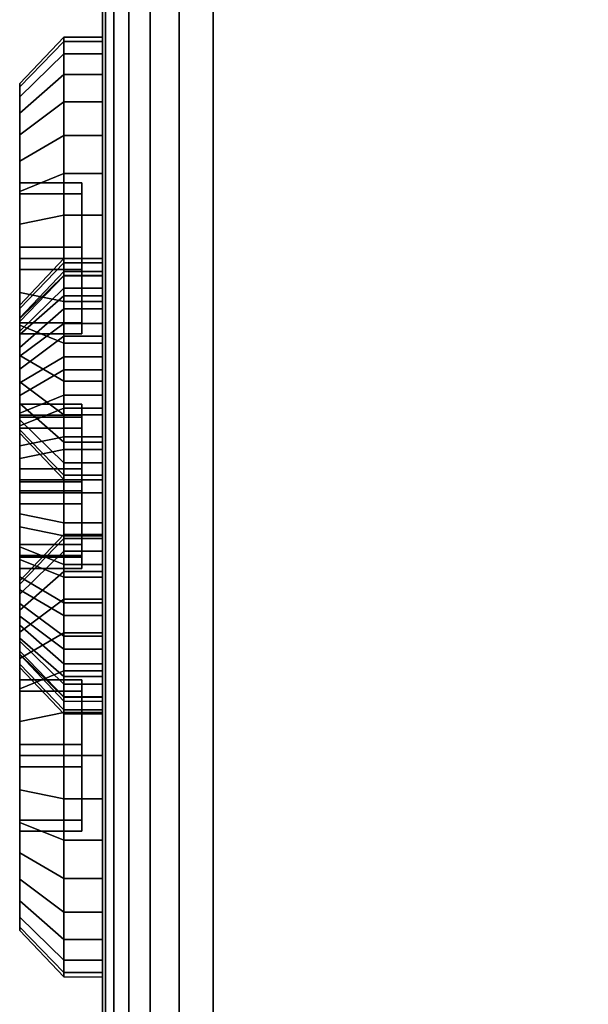
# Model space of a CAD drawing. Units: inches. Extents: x -0.2 to 62.1, y -26 to 0.
# Drawn here: x -0.1 to 0.5, y -5.8 to -4.7 of the extents above; entities that cross this region are included whole.
import ezdxf

# ---------------------------------------------------------------- set-up
doc = ezdxf.new("R2010")
doc.units = ezdxf.units.IN
doc.header["$MEASUREMENT"] = 0
for name, color, linetype in [('A-FURN-3-STORAGE-LOWER-HARDWARE-BOLT', 254, 'Continuous'), ('A-FURN-3-STORAGE-LOWER-WOOD-SIDEPANEL-EDGE-HORIZONTAL', 255, 'Continuous'), ('A-FURN-3-STORAGE-LOWER-WOOD-SIDEPANEL-EDGE-VERTICAL', 255, 'Continuous'), ('A-FURN-3-STORAGE-LOWER-WOOD-SIDEPANEL-SURFACE-VERTICAL', 255, 'Continuous')]:
    doc.layers.add(name, color=color, linetype=linetype)

msp = doc.modelspace()

# ---------------------------------------------------------------- linework, layer by layer
at = {"layer": 'A-FURN-3-STORAGE-LOWER-HARDWARE-BOLT'}
for points, invisible_edges in [([(-0.0937, -4.9116, 54.9198), (-0.0937, -4.8146, 54.9604), (-0.0937, -4.8034, 54.9234), (-0.0937, -4.7996, 54.8848)], 9), ([(-0.0937, -4.9116, 54.9198), (-0.0937, -4.7996, 54.8848), (-0.0937, -4.8034, 54.8463), (-0.0937, -4.9241, 54.8283)], 5), ([(-0.0937, -4.9241, 54.8283), (-0.0937, -4.8034, 54.8463), (-0.0937, -4.8146, 54.8092), (-0.0937, -4.8329, 54.7751)], 9), ([(-0.0937, -4.9116, 54.9198), (-0.0937, -4.8574, 55.0245), (-0.0937, -4.8329, 54.9946), (-0.0937, -4.8146, 54.9604)], 9), ([(-0.0937, -4.9241, 54.8283), (-0.0937, -4.8329, 54.7751), (-0.0937, -4.8574, 54.7452), (-0.0937, -4.8874, 54.7206)], 9), ([(-0.0937, -4.8874, 55.049), (-0.0937, -4.8574, 55.0245), (-0.0937, -4.9116, 54.9198), (-0.0937, -4.9846, 54.9764)], 10), ([(-0.0937, -4.8874, 55.049), (-0.0937, -4.9846, 54.9764), (-0.0937, -4.9586, 55.0785), (-0.0937, -4.9215, 55.0673)], 3), ([(-0.0937, -4.9241, 54.8283), (-0.0937, -4.8874, 54.7206), (-0.0937, -4.9215, 54.7024), (-0.0937, -4.9586, 54.6911)], 9), ([(-0.0237, -4.9846, 54.9764), (-0.0237, -4.9116, 54.9198), (-0.0237, -4.9241, 54.8283), (-0.0237, -5.0096, 54.7933)], 8), ([(-0.0937, -4.9241, 54.8283), (-0.0937, -4.9586, 54.6911), (-0.0937, -4.9971, 54.6873), (-0.0937, -5.0096, 54.7933)], 5), ([(-0.0937, -4.9586, 55.0785), (-0.0937, -4.9846, 54.9764), (-0.0937, -5.0701, 54.9414), (-0.0937, -4.9971, 55.0823)], 5), ([(-0.0237, -5.0096, 54.7933), (-0.0237, -5.0826, 54.8498), (-0.0237, -5.0701, 54.9414), (-0.0237, -4.9846, 54.9764)], 8), ([(-0.0937, -4.9971, 55.0823), (-0.0937, -5.0701, 54.9414), (-0.0937, -5.0727, 55.0673), (-0.0937, -5.0356, 55.0785)], 3), ([(-0.0937, -5.0096, 54.7933), (-0.0937, -4.9971, 54.6873), (-0.0937, -5.0356, 54.6911), (-0.0937, -5.0727, 54.7024)], 9), ([(-0.0937, -5.0096, 54.7933), (-0.0937, -5.0727, 54.7024), (-0.0937, -5.1068, 54.7206), (-0.0937, -5.1368, 54.7452)], 9), ([(-0.0937, -5.0096, 54.7933), (-0.0937, -5.1368, 54.7452), (-0.0937, -5.1613, 54.7751), (-0.0937, -5.0826, 54.8498)], 5), ([(-0.0937, -5.1619, 57.1585), (-0.0937, -5.065, 57.1991), (-0.0937, -5.0537, 57.162), (-0.0937, -5.0499, 57.1235)], 9), ([(-0.0937, -5.1619, 57.1585), (-0.0937, -5.0499, 57.1235), (-0.0937, -5.0537, 57.0849), (-0.0937, -5.1744, 57.0669)], 5), ([(-0.0937, -5.1744, 57.0669), (-0.0937, -5.0537, 57.0849), (-0.0937, -5.065, 57.0479), (-0.0937, -5.0832, 57.0138)], 9), ([(-0.0937, -5.1765, 3.9098), (-0.0937, -5.0795, 3.9504), (-0.0937, -5.0683, 3.9133), (-0.0937, -5.0645, 3.8748)], 9), ([(-0.0937, -5.1765, 3.9098), (-0.0937, -5.0645, 3.8748), (-0.0937, -5.0683, 3.8363), (-0.0937, -5.1889, 3.8182)], 5), ([(-0.0937, -5.1619, 57.1585), (-0.0937, -5.1078, 57.2631), (-0.0937, -5.0832, 57.2332), (-0.0937, -5.065, 57.1991)], 9), ([(-0.0937, -5.1889, 3.8182), (-0.0937, -5.0683, 3.8363), (-0.0937, -5.0795, 3.7992), (-0.0937, -5.0977, 3.7651)], 9), ([(-0.0937, -5.0826, 54.8498), (-0.0937, -5.1908, 54.9234), (-0.0937, -5.1796, 54.9604), (-0.0937, -5.0701, 54.9414)], 5), ([(-0.0937, -5.0701, 54.9414), (-0.0937, -5.1796, 54.9604), (-0.0937, -5.1613, 54.9946), (-0.0937, -5.1368, 55.0245)], 9), ([(-0.0937, -5.0701, 54.9414), (-0.0937, -5.1368, 55.0245), (-0.0937, -5.1068, 55.049), (-0.0937, -5.0727, 55.0673)], 9), ([(-0.0937, -5.1765, 3.9098), (-0.0937, -5.1223, 4.0144), (-0.0937, -5.0977, 3.9845), (-0.0937, -5.0795, 3.9504)], 9), ([(-0.0937, -5.0826, 54.8498), (-0.0937, -5.1613, 54.7751), (-0.0937, -5.1796, 54.8092), (-0.0937, -5.1908, 54.8463)], 9), ([(-0.0937, -5.0826, 54.8498), (-0.0937, -5.1908, 54.8463), (-0.0937, -5.1946, 54.8848), (-0.0937, -5.1908, 54.9234)], 9), ([(-0.0937, -5.1744, 57.0669), (-0.0937, -5.0832, 57.0138), (-0.0937, -5.1078, 56.9838), (-0.0937, -5.1377, 56.9593)], 9), ([(-0.0937, -5.1889, 3.8182), (-0.0937, -5.0977, 3.7651), (-0.0937, -5.1223, 3.7351), (-0.0937, -5.1522, 3.7106)], 9), ([(-0.0937, -5.1377, 57.2877), (-0.0937, -5.1078, 57.2631), (-0.0937, -5.1619, 57.1585), (-0.0937, -5.235, 57.215)], 10), ([(-0.0937, -5.1522, 4.039), (-0.0937, -5.1223, 4.0144), (-0.0937, -5.1765, 3.9098), (-0.0937, -5.2495, 3.9663)], 10), ([(-0.0937, -5.1377, 57.2877), (-0.0937, -5.235, 57.215), (-0.0937, -5.2089, 57.3172), (-0.0937, -5.1719, 57.3059)], 3), ([(-0.0937, -5.1744, 57.0669), (-0.0937, -5.1377, 56.9593), (-0.0937, -5.1719, 56.941), (-0.0937, -5.2089, 56.9298)], 9), ([(-0.0937, -5.1522, 4.039), (-0.0937, -5.2495, 3.9663), (-0.0937, -5.2234, 4.0685), (-0.0937, -5.1864, 4.0573)], 3), ([(-0.0937, -5.1889, 3.8182), (-0.0937, -5.1522, 3.7106), (-0.0937, -5.1864, 3.6923), (-0.0937, -5.2234, 3.6811)], 9), ([(-0.0237, -5.235, 57.215), (-0.0237, -5.1619, 57.1585), (-0.0237, -5.1744, 57.0669), (-0.0237, -5.2599, 57.0319)], 8), ([(-0.0937, -5.1744, 57.0669), (-0.0937, -5.2089, 56.9298), (-0.0937, -5.2474, 56.926), (-0.0937, -5.2599, 57.0319)], 5), ([(-0.0237, -5.2495, 3.9663), (-0.0237, -5.1765, 3.9098), (-0.0237, -5.1889, 3.8182), (-0.0237, -5.2744, 3.7833)], 8), ([(-0.0937, -5.1889, 3.8182), (-0.0937, -5.2234, 3.6811), (-0.0937, -5.262, 3.6773), (-0.0937, -5.2744, 3.7833)], 5), ([(-0.0937, -5.2089, 57.3172), (-0.0937, -5.235, 57.215), (-0.0937, -5.3205, 57.18), (-0.0937, -5.2474, 57.321)], 5), ([(-0.0937, -5.2234, 4.0685), (-0.0937, -5.2495, 3.9663), (-0.0937, -5.335, 3.9313), (-0.0937, -5.262, 4.0723)], 5), ([(-0.0237, -5.2599, 57.0319), (-0.0237, -5.3329, 57.0885), (-0.0237, -5.3205, 57.18), (-0.0237, -5.235, 57.215)], 8), ([(-0.0937, -5.2474, 57.321), (-0.0937, -5.3205, 57.18), (-0.0937, -5.323, 57.3059), (-0.0937, -5.286, 57.3172)], 3), ([(-0.0937, -5.2599, 57.0319), (-0.0937, -5.2474, 56.926), (-0.0937, -5.286, 56.9298), (-0.0937, -5.323, 56.941)], 9), ([(-0.0237, -5.2744, 3.7833), (-0.0237, -5.3475, 3.8398), (-0.0237, -5.335, 3.9313), (-0.0237, -5.2495, 3.9663)], 8), ([(-0.0937, -5.2599, 57.0319), (-0.0937, -5.323, 56.941), (-0.0937, -5.3572, 56.9593), (-0.0937, -5.3871, 56.9838)], 9), ([(-0.0937, -5.2599, 57.0319), (-0.0937, -5.3871, 56.9838), (-0.0937, -5.4117, 57.0138), (-0.0937, -5.3329, 57.0885)], 5), ([(-0.0937, -5.262, 4.0723), (-0.0937, -5.335, 3.9313), (-0.0937, -5.3375, 4.0573), (-0.0937, -5.3005, 4.0685)], 3), ([(-0.0937, -5.2744, 3.7833), (-0.0937, -5.262, 3.6773), (-0.0937, -5.3005, 3.6811), (-0.0937, -5.3375, 3.6923)], 9), ([(-0.0937, -5.2744, 3.7833), (-0.0937, -5.3375, 3.6923), (-0.0937, -5.3717, 3.7106), (-0.0937, -5.4016, 3.7351)], 9), ([(-0.0937, -5.2744, 3.7833), (-0.0937, -5.4016, 3.7351), (-0.0937, -5.4262, 3.7651), (-0.0937, -5.3475, 3.8398)], 5), ([(-0.0937, -5.3329, 57.0885), (-0.0937, -5.4411, 57.162), (-0.0937, -5.4299, 57.1991), (-0.0937, -5.3205, 57.18)], 5), ([(-0.0937, -5.3205, 57.18), (-0.0937, -5.4299, 57.1991), (-0.0937, -5.4117, 57.2332), (-0.0937, -5.3871, 57.2631)], 9), ([(-0.0937, -5.3205, 57.18), (-0.0937, -5.3871, 57.2631), (-0.0937, -5.3572, 57.2877), (-0.0937, -5.323, 57.3059)], 9), ([(-0.0937, -5.3329, 57.0885), (-0.0937, -5.4117, 57.0138), (-0.0937, -5.4299, 57.0479), (-0.0937, -5.4411, 57.0849)], 9), ([(-0.0937, -5.3329, 57.0885), (-0.0937, -5.4411, 57.0849), (-0.0937, -5.4449, 57.1235), (-0.0937, -5.4411, 57.162)], 9), ([(-0.0937, -5.3475, 3.8398), (-0.0937, -5.4557, 3.9133), (-0.0937, -5.4444, 3.9504), (-0.0937, -5.335, 3.9313)], 5), ([(-0.0937, -5.335, 3.9313), (-0.0937, -5.4444, 3.9504), (-0.0937, -5.4262, 3.9845), (-0.0937, -5.4016, 4.0144)], 9), ([(-0.0937, -5.335, 3.9313), (-0.0937, -5.4016, 4.0144), (-0.0937, -5.3717, 4.039), (-0.0937, -5.3375, 4.0573)], 9), ([(-0.0937, -5.3475, 3.8398), (-0.0937, -5.4262, 3.7651), (-0.0937, -5.4444, 3.7992), (-0.0937, -5.4557, 3.8363)], 9), ([(-0.0937, -5.3475, 3.8398), (-0.0937, -5.4557, 3.8363), (-0.0937, -5.4595, 3.8748), (-0.0937, -5.4557, 3.9133)], 9), ([(-0.0937, -5.4736, 52.4839), (-0.0937, -5.3766, 52.5245), (-0.0937, -5.3654, 52.4874), (-0.0937, -5.3616, 52.4489)], 9), ([(-0.0937, -5.4736, 52.4839), (-0.0937, -5.3616, 52.4489), (-0.0937, -5.3654, 52.4104), (-0.0937, -5.4861, 52.3923)], 5), ([(-0.0937, -5.4861, 52.3923), (-0.0937, -5.3654, 52.4104), (-0.0937, -5.3766, 52.3733), (-0.0937, -5.3949, 52.3392)], 9), ([(-0.0937, -5.4736, 52.4839), (-0.0937, -5.4195, 52.5885), (-0.0937, -5.3949, 52.5586), (-0.0937, -5.3766, 52.5245)], 9), ([(-0.0937, -5.4861, 52.3923), (-0.0937, -5.3949, 52.3392), (-0.0937, -5.4195, 52.3092), (-0.0937, -5.4494, 52.2847)], 9), ([(-0.0937, -5.4494, 52.6131), (-0.0937, -5.4195, 52.5885), (-0.0937, -5.4736, 52.4839), (-0.0937, -5.5467, 52.5404)], 10), ([(-0.0937, -5.4494, 52.6131), (-0.0937, -5.5467, 52.5404), (-0.0937, -5.5206, 52.6426), (-0.0937, -5.4835, 52.6314)], 3), ([(-0.0937, -5.4861, 52.3923), (-0.0937, -5.4494, 52.2847), (-0.0937, -5.4835, 52.2664), (-0.0937, -5.5206, 52.2552)], 9), ([(-0.0237, -5.5467, 52.5404), (-0.0237, -5.4736, 52.4839), (-0.0237, -5.4861, 52.3923), (-0.0237, -5.5716, 52.3574)], 8), ([(-0.0937, -5.4861, 52.3923), (-0.0937, -5.5206, 52.2552), (-0.0937, -5.5591, 52.2514), (-0.0937, -5.5716, 52.3574)], 5), ([(-0.0937, -5.5206, 52.6426), (-0.0937, -5.5467, 52.5404), (-0.0937, -5.6322, 52.5054), (-0.0937, -5.5591, 52.6464)], 5), ([(-0.0237, -5.5716, 52.3574), (-0.0237, -5.6446, 52.4139), (-0.0237, -5.6322, 52.5054), (-0.0237, -5.5467, 52.5404)], 8), ([(-0.0937, -5.5591, 52.6464), (-0.0937, -5.6322, 52.5054), (-0.0937, -5.6347, 52.6314), (-0.0937, -5.5976, 52.6426)], 3), ([(-0.0937, -5.5716, 52.3574), (-0.0937, -5.5591, 52.2514), (-0.0937, -5.5976, 52.2552), (-0.0937, -5.6347, 52.2664)], 9), ([(-0.0937, -5.5716, 52.3574), (-0.0937, -5.6347, 52.2664), (-0.0937, -5.6688, 52.2847), (-0.0937, -5.6988, 52.3092)], 9), ([(-0.0937, -5.5716, 52.3574), (-0.0937, -5.6988, 52.3092), (-0.0937, -5.7233, 52.3392), (-0.0937, -5.6446, 52.4139)], 5), ([(-0.0937, -5.6446, 52.4139), (-0.0937, -5.7528, 52.4874), (-0.0937, -5.7416, 52.5245), (-0.0937, -5.6322, 52.5054)], 5), ([(-0.0937, -5.6322, 52.5054), (-0.0937, -5.7416, 52.5245), (-0.0937, -5.7233, 52.5586), (-0.0937, -5.6988, 52.5885)], 9), ([(-0.0937, -5.6322, 52.5054), (-0.0937, -5.6988, 52.5885), (-0.0937, -5.6688, 52.6131), (-0.0937, -5.6347, 52.6314)], 9), ([(-0.0937, -5.6446, 52.4139), (-0.0937, -5.7233, 52.3392), (-0.0937, -5.7416, 52.3733), (-0.0937, -5.7528, 52.4104)], 9), ([(-0.0937, -5.6446, 52.4139), (-0.0937, -5.7528, 52.4104), (-0.0937, -5.7566, 52.4489), (-0.0937, -5.7528, 52.4874)], 9)]:
    msp.add_3dface(points, dxfattribs=dict(at, invisible_edges=invisible_edges))
for points in [[(-0.0937, -4.9846, 54.9764), (-0.0937, -4.9116, 54.9198), (-0.0237, -4.9116, 54.9198), (-0.0237, -4.9846, 54.9764)], [(-0.0937, -4.9116, 54.9198), (-0.0937, -4.9241, 54.8283), (-0.0237, -4.9241, 54.8283), (-0.0237, -4.9116, 54.9198)], [(-0.0237, -4.9241, 54.8283), (-0.0937, -4.9241, 54.8283), (-0.0937, -5.0096, 54.7933), (-0.0237, -5.0096, 54.7933)], [(-0.0237, -5.0701, 54.9414), (-0.0937, -5.0701, 54.9414), (-0.0937, -4.9846, 54.9764), (-0.0237, -4.9846, 54.9764)], [(-0.0237, -5.0096, 54.7933), (-0.0937, -5.0096, 54.7933), (-0.0937, -5.0826, 54.8498), (-0.0237, -5.0826, 54.8498)], [(-0.0237, -5.0826, 54.8498), (-0.0937, -5.0826, 54.8498), (-0.0937, -5.0701, 54.9414), (-0.0237, -5.0701, 54.9414)], [(-0.0937, -5.235, 57.215), (-0.0937, -5.1619, 57.1585), (-0.0237, -5.1619, 57.1585), (-0.0237, -5.235, 57.215)], [(-0.0937, -5.1619, 57.1585), (-0.0937, -5.1744, 57.0669), (-0.0237, -5.1744, 57.0669), (-0.0237, -5.1619, 57.1585)], [(-0.0237, -5.1744, 57.0669), (-0.0937, -5.1744, 57.0669), (-0.0937, -5.2599, 57.0319), (-0.0237, -5.2599, 57.0319)], [(-0.0937, -5.2495, 3.9663), (-0.0937, -5.1765, 3.9098), (-0.0237, -5.1765, 3.9098), (-0.0237, -5.2495, 3.9663)], [(-0.0937, -5.1765, 3.9098), (-0.0937, -5.1889, 3.8182), (-0.0237, -5.1889, 3.8182), (-0.0237, -5.1765, 3.9098)], [(-0.0237, -5.1889, 3.8182), (-0.0937, -5.1889, 3.8182), (-0.0937, -5.2744, 3.7833), (-0.0237, -5.2744, 3.7833)], [(-0.0237, -5.3205, 57.18), (-0.0937, -5.3205, 57.18), (-0.0937, -5.235, 57.215), (-0.0237, -5.235, 57.215)], [(-0.0237, -5.335, 3.9313), (-0.0937, -5.335, 3.9313), (-0.0937, -5.2495, 3.9663), (-0.0237, -5.2495, 3.9663)], [(-0.0237, -5.2599, 57.0319), (-0.0937, -5.2599, 57.0319), (-0.0937, -5.3329, 57.0885), (-0.0237, -5.3329, 57.0885)], [(-0.0237, -5.2744, 3.7833), (-0.0937, -5.2744, 3.7833), (-0.0937, -5.3475, 3.8398), (-0.0237, -5.3475, 3.8398)], [(-0.0237, -5.3329, 57.0885), (-0.0937, -5.3329, 57.0885), (-0.0937, -5.3205, 57.18), (-0.0237, -5.3205, 57.18)], [(-0.0237, -5.3475, 3.8398), (-0.0937, -5.3475, 3.8398), (-0.0937, -5.335, 3.9313), (-0.0237, -5.335, 3.9313)], [(-0.0937, -5.5467, 52.5404), (-0.0937, -5.4736, 52.4839), (-0.0237, -5.4736, 52.4839), (-0.0237, -5.5467, 52.5404)], [(-0.0937, -5.4736, 52.4839), (-0.0937, -5.4861, 52.3923), (-0.0237, -5.4861, 52.3923), (-0.0237, -5.4736, 52.4839)], [(-0.0237, -5.4861, 52.3923), (-0.0937, -5.4861, 52.3923), (-0.0937, -5.5716, 52.3574), (-0.0237, -5.5716, 52.3574)], [(-0.0237, -5.6322, 52.5054), (-0.0937, -5.6322, 52.5054), (-0.0937, -5.5467, 52.5404), (-0.0237, -5.5467, 52.5404)], [(-0.0237, -5.5716, 52.3574), (-0.0937, -5.5716, 52.3574), (-0.0937, -5.6446, 52.4139), (-0.0237, -5.6446, 52.4139)], [(-0.0237, -5.6446, 52.4139), (-0.0937, -5.6446, 52.4139), (-0.0937, -5.6322, 52.5054), (-0.0237, -5.6322, 52.5054)]]:
    msp.add_3dface(points, dxfattribs=at)
at = {"layer": 'A-FURN-3-STORAGE-LOWER-WOOD-SIDEPANEL-EDGE-HORIZONTAL'}
msp.add_3dface([(0.625, -26, 3.125), (0.125, -26, 3.125), (0.125, 0, 3.125), (0.625, 0, 3.125)], dxfattribs=at)
msp.add_3dface([(0.625, -26, 3.125), (0.125, -26, 3.125), (0.125, 0, 3.125), (0.625, 0, 3.125)], dxfattribs=at)
at = {"layer": 'A-FURN-3-STORAGE-LOWER-WOOD-SIDEPANEL-EDGE-VERTICAL'}
msp.add_3dface([(0.125, -6.625, 60), (0.625, -6.625, 60), (0.625, 0, 60), (0.125, 0, 60)], dxfattribs=at)
at = {"layer": 'A-FURN-3-STORAGE-LOWER-WOOD-SIDEPANEL-SURFACE-VERTICAL'}
for points, invisible_edges in [([(0, -0.125, 3.25), (0, -25.875, 3.25), (0, -25.875, 10.7612), (0, -25.8637, 11.2126)], 8), ([(0, -25.8637, 11.2126), (0, -25.8297, 11.6629), (0, -25.7732, 12.1109), (0, -0.125, 3.25)], 12), ([(0, -25.7732, 12.1109), (0, -25.6943, 12.5555), (0, -25.5932, 12.9956), (0, -0.125, 3.25)], 12), ([(0, -25.5932, 12.9956), (0, -25.4702, 13.4301), (0, -25.3255, 13.8578), (0, -0.125, 3.25)], 12), ([(0, -25.3255, 13.8578), (0, -25.1596, 14.2778), (0, -10.3404, 49.1896), (0, -0.125, 3.25)], 12), ([(0, -0.125, 59.875), (0, -0.125, 3.25), (0, -9.6136, 57.1365), (0, -9.5794, 57.3959)], 10), ([(0, -9.5794, 57.3959), (0, -9.5228, 57.6515), (0, -9.4441, 57.9011), (0, -0.125, 59.875)], 12), ([(0, -9.4441, 57.9011), (0, -9.3439, 58.1429), (0, -9.2231, 58.375), (0, -0.125, 59.875)], 12), ([(0, -9.2231, 58.375), (0, -9.0825, 58.5957), (0, -8.9231, 58.8034), (0, -0.125, 59.875)], 12), ([(0, -8.9231, 58.8034), (0, -8.7463, 58.9963), (0, -8.5534, 59.1731), (0, -0.125, 59.875)], 12), ([(0, -8.5534, 59.1731), (0, -8.3457, 59.3325), (0, -8.125, 59.4731), (0, -0.125, 59.875)], 12), ([(0, -8.125, 59.4731), (0, -7.8929, 59.5939), (0, -7.6511, 59.6941), (0, -0.125, 59.875)], 12), ([(0, -7.6511, 59.6941), (0, -7.4015, 59.7728), (0, -7.1459, 59.8294), (0, -0.125, 59.875)], 12), ([(0, -7.1459, 59.8294), (0, -6.8865, 59.8636), (0, -6.625, 59.875), (0, -0.125, 59.875)], 8), ([(0, -0.125, 3.25), (0, -10.3404, 49.1896), (0, -10.1745, 49.6096), (0, -10.0298, 50.0373)], 9), ([(0, -0.125, 3.25), (0, -10.0298, 50.0373), (0, -9.9068, 50.4718), (0, -9.8057, 50.9119)], 9), ([(0, -0.125, 3.25), (0, -9.8057, 50.9119), (0, -9.7268, 51.3565), (0, -9.6703, 51.8045)], 9), ([(0, -0.125, 3.25), (0, -9.6703, 51.8045), (0, -9.6363, 52.2548), (0, -9.625, 52.7062)], 9), ([(0, -9.625, 52.7062), (0, -9.625, 56.875), (0, -9.6136, 57.1365), (0, -0.125, 3.25)], 12)]:
    msp.add_3dface(points, dxfattribs=dict(at, invisible_edges=invisible_edges))

# ---------------------------------------------------------------- meshes
at = {"layer": 'A-FURN-3-STORAGE-LOWER-HARDWARE-BOLT'}
mesh = msp.add_polymesh((2, 32), dxfattribs=dict(at, n_close=True))
for k, corner in enumerate([(-0.0437, -5.2471, 54.8848), (-0.0437, -5.2423, 54.9336), (-0.0437, -5.2281, 54.9805), (-0.0437, -5.205, 55.0237), (-0.0437, -5.1739, 55.0616), (-0.0437, -5.136, 55.0927), (-0.0437, -5.0928, 55.1158), (-0.0437, -5.0459, 55.13), (-0.0437, -4.9971, 55.1348), (-0.0437, -4.9483, 55.13), (-0.0437, -4.9014, 55.1158), (-0.0437, -4.8582, 55.0927), (-0.0437, -4.8203, 55.0616), (-0.0437, -4.7892, 55.0237), (-0.0437, -4.7661, 54.9805), (-0.0437, -4.7519, 54.9336), (-0.0437, -4.7471, 54.8848), (-0.0437, -4.7519, 54.8361), (-0.0437, -4.7661, 54.7892), (-0.0437, -4.7892, 54.7459), (-0.0437, -4.8203, 54.708), (-0.0437, -4.8582, 54.677), (-0.0437, -4.9014, 54.6539), (-0.0437, -4.9483, 54.6396), (-0.0437, -4.9971, 54.6348), (-0.0437, -5.0459, 54.6396), (-0.0437, -5.0928, 54.6539), (-0.0437, -5.136, 54.677), (-0.0437, -5.1739, 54.708), (-0.0437, -5.205, 54.7459), (-0.0437, -5.2281, 54.7892), (-0.0437, -5.2423, 54.8361), (-0.0937, -5.1946, 54.8848), (-0.0937, -5.1908, 54.9234), (-0.0937, -5.1796, 54.9604), (-0.0937, -5.1613, 54.9946), (-0.0937, -5.1368, 55.0245), (-0.0937, -5.1068, 55.049), (-0.0937, -5.0727, 55.0673), (-0.0937, -5.0356, 55.0785), (-0.0937, -4.9971, 55.0823), (-0.0937, -4.9586, 55.0785), (-0.0937, -4.9215, 55.0673), (-0.0937, -4.8874, 55.049), (-0.0937, -4.8574, 55.0245), (-0.0937, -4.8329, 54.9946), (-0.0937, -4.8146, 54.9604), (-0.0937, -4.8034, 54.9234), (-0.0937, -4.7996, 54.8848), (-0.0937, -4.8034, 54.8463), (-0.0937, -4.8146, 54.8092), (-0.0937, -4.8329, 54.7751), (-0.0937, -4.8574, 54.7452), (-0.0937, -4.8874, 54.7206), (-0.0937, -4.9215, 54.7024), (-0.0937, -4.9586, 54.6911), (-0.0937, -4.9971, 54.6873), (-0.0937, -5.0356, 54.6911), (-0.0937, -5.0727, 54.7024), (-0.0937, -5.1068, 54.7206), (-0.0937, -5.1368, 54.7452), (-0.0937, -5.1613, 54.7751), (-0.0937, -5.1796, 54.8092), (-0.0937, -5.1908, 54.8463)]):
    mesh.set_mesh_vertex(divmod(k, 32), corner)
mesh = msp.add_polymesh((2, 32), dxfattribs=dict(at, n_close=True))
for k, corner in enumerate([(0, -5.2471, 54.8848), (0, -5.2423, 54.9336), (0, -5.2281, 54.9805), (0, -5.205, 55.0237), (0, -5.1739, 55.0616), (0, -5.136, 55.0927), (0, -5.0928, 55.1158), (0, -5.0459, 55.13), (0, -4.9971, 55.1348), (0, -4.9483, 55.13), (0, -4.9014, 55.1158), (0, -4.8582, 55.0927), (0, -4.8203, 55.0616), (0, -4.7892, 55.0237), (0, -4.7661, 54.9805), (0, -4.7519, 54.9336), (0, -4.7471, 54.8848), (0, -4.7519, 54.8361), (0, -4.7661, 54.7892), (0, -4.7892, 54.7459), (0, -4.8203, 54.708), (0, -4.8582, 54.677), (0, -4.9014, 54.6539), (0, -4.9483, 54.6396), (0, -4.9971, 54.6348), (0, -5.0459, 54.6396), (0, -5.0928, 54.6539), (0, -5.136, 54.677), (0, -5.1739, 54.708), (0, -5.205, 54.7459), (0, -5.2281, 54.7892), (0, -5.2423, 54.8361), (-0.0437, -5.2471, 54.8848), (-0.0437, -5.2423, 54.9336), (-0.0437, -5.2281, 54.9805), (-0.0437, -5.205, 55.0237), (-0.0437, -5.1739, 55.0616), (-0.0437, -5.136, 55.0927), (-0.0437, -5.0928, 55.1158), (-0.0437, -5.0459, 55.13), (-0.0437, -4.9971, 55.1348), (-0.0437, -4.9483, 55.13), (-0.0437, -4.9014, 55.1158), (-0.0437, -4.8582, 55.0927), (-0.0437, -4.8203, 55.0616), (-0.0437, -4.7892, 55.0237), (-0.0437, -4.7661, 54.9805), (-0.0437, -4.7519, 54.9336), (-0.0437, -4.7471, 54.8848), (-0.0437, -4.7519, 54.8361), (-0.0437, -4.7661, 54.7892), (-0.0437, -4.7892, 54.7459), (-0.0437, -4.8203, 54.708), (-0.0437, -4.8582, 54.677), (-0.0437, -4.9014, 54.6539), (-0.0437, -4.9483, 54.6396), (-0.0437, -4.9971, 54.6348), (-0.0437, -5.0459, 54.6396), (-0.0437, -5.0928, 54.6539), (-0.0437, -5.136, 54.677), (-0.0437, -5.1739, 54.708), (-0.0437, -5.205, 54.7459), (-0.0437, -5.2281, 54.7892), (-0.0437, -5.2423, 54.8361)]):
    mesh.set_mesh_vertex(divmod(k, 32), corner)
mesh = msp.add_polymesh((2, 32), dxfattribs=dict(at, n_close=True))
for k, corner in enumerate([(-0.0437, -5.4974, 57.1235), (-0.0437, -5.4926, 57.1722), (-0.0437, -5.4784, 57.2191), (-0.0437, -5.4553, 57.2624), (-0.0437, -5.4242, 57.3003), (-0.0437, -5.3863, 57.3313), (-0.0437, -5.3431, 57.3544), (-0.0437, -5.2962, 57.3687), (-0.0437, -5.2474, 57.3735), (-0.0437, -5.1987, 57.3687), (-0.0437, -5.1518, 57.3544), (-0.0437, -5.1085, 57.3313), (-0.0437, -5.0707, 57.3003), (-0.0437, -5.0396, 57.2624), (-0.0437, -5.0165, 57.2191), (-0.0437, -5.0022, 57.1722), (-0.0437, -4.9974, 57.1235), (-0.0437, -5.0022, 57.0747), (-0.0437, -5.0165, 57.0278), (-0.0437, -5.0396, 56.9846), (-0.0437, -5.0707, 56.9467), (-0.0437, -5.1085, 56.9156), (-0.0437, -5.1518, 56.8925), (-0.0437, -5.1987, 56.8783), (-0.0437, -5.2474, 56.8735), (-0.0437, -5.2962, 56.8783), (-0.0437, -5.3431, 56.8925), (-0.0437, -5.3863, 56.9156), (-0.0437, -5.4242, 56.9467), (-0.0437, -5.4553, 56.9846), (-0.0437, -5.4784, 57.0278), (-0.0437, -5.4926, 57.0747), (-0.0937, -5.4449, 57.1235), (-0.0937, -5.4411, 57.162), (-0.0937, -5.4299, 57.1991), (-0.0937, -5.4117, 57.2332), (-0.0937, -5.3871, 57.2631), (-0.0937, -5.3572, 57.2877), (-0.0937, -5.323, 57.3059), (-0.0937, -5.286, 57.3172), (-0.0937, -5.2474, 57.321), (-0.0937, -5.2089, 57.3172), (-0.0937, -5.1719, 57.3059), (-0.0937, -5.1377, 57.2877), (-0.0937, -5.1078, 57.2631), (-0.0937, -5.0832, 57.2332), (-0.0937, -5.065, 57.1991), (-0.0937, -5.0537, 57.162), (-0.0937, -5.0499, 57.1235), (-0.0937, -5.0537, 57.0849), (-0.0937, -5.065, 57.0479), (-0.0937, -5.0832, 57.0138), (-0.0937, -5.1078, 56.9838), (-0.0937, -5.1377, 56.9593), (-0.0937, -5.1719, 56.941), (-0.0937, -5.2089, 56.9298), (-0.0937, -5.2474, 56.926), (-0.0937, -5.286, 56.9298), (-0.0937, -5.323, 56.941), (-0.0937, -5.3572, 56.9593), (-0.0937, -5.3871, 56.9838), (-0.0937, -5.4117, 57.0138), (-0.0937, -5.4299, 57.0479), (-0.0937, -5.4411, 57.0849)]):
    mesh.set_mesh_vertex(divmod(k, 32), corner)
mesh = msp.add_polymesh((2, 32), dxfattribs=dict(at, n_close=True))
for k, corner in enumerate([(0, -5.4974, 57.1235), (0, -5.4926, 57.1722), (0, -5.4784, 57.2191), (0, -5.4553, 57.2624), (0, -5.4242, 57.3003), (0, -5.3863, 57.3313), (0, -5.3431, 57.3544), (0, -5.2962, 57.3687), (0, -5.2474, 57.3735), (0, -5.1987, 57.3687), (0, -5.1518, 57.3544), (0, -5.1085, 57.3313), (0, -5.0707, 57.3003), (0, -5.0396, 57.2624), (0, -5.0165, 57.2191), (0, -5.0022, 57.1722), (0, -4.9974, 57.1235), (0, -5.0022, 57.0747), (0, -5.0165, 57.0278), (0, -5.0396, 56.9846), (0, -5.0707, 56.9467), (0, -5.1085, 56.9156), (0, -5.1518, 56.8925), (0, -5.1987, 56.8783), (0, -5.2474, 56.8735), (0, -5.2962, 56.8783), (0, -5.3431, 56.8925), (0, -5.3863, 56.9156), (0, -5.4242, 56.9467), (0, -5.4553, 56.9846), (0, -5.4784, 57.0278), (0, -5.4926, 57.0747), (-0.0437, -5.4974, 57.1235), (-0.0437, -5.4926, 57.1722), (-0.0437, -5.4784, 57.2191), (-0.0437, -5.4553, 57.2624), (-0.0437, -5.4242, 57.3003), (-0.0437, -5.3863, 57.3313), (-0.0437, -5.3431, 57.3544), (-0.0437, -5.2962, 57.3687), (-0.0437, -5.2474, 57.3735), (-0.0437, -5.1987, 57.3687), (-0.0437, -5.1518, 57.3544), (-0.0437, -5.1085, 57.3313), (-0.0437, -5.0707, 57.3003), (-0.0437, -5.0396, 57.2624), (-0.0437, -5.0165, 57.2191), (-0.0437, -5.0022, 57.1722), (-0.0437, -4.9974, 57.1235), (-0.0437, -5.0022, 57.0747), (-0.0437, -5.0165, 57.0278), (-0.0437, -5.0396, 56.9846), (-0.0437, -5.0707, 56.9467), (-0.0437, -5.1085, 56.9156), (-0.0437, -5.1518, 56.8925), (-0.0437, -5.1987, 56.8783), (-0.0437, -5.2474, 56.8735), (-0.0437, -5.2962, 56.8783), (-0.0437, -5.3431, 56.8925), (-0.0437, -5.3863, 56.9156), (-0.0437, -5.4242, 56.9467), (-0.0437, -5.4553, 56.9846), (-0.0437, -5.4784, 57.0278), (-0.0437, -5.4926, 57.0747)]):
    mesh.set_mesh_vertex(divmod(k, 32), corner)
mesh = msp.add_polymesh((2, 32), dxfattribs=dict(at, n_close=True))
for k, corner in enumerate([(-0.0437, -5.512, 3.8748), (-0.0437, -5.5072, 3.9236), (-0.0437, -5.4929, 3.9705), (-0.0437, -5.4698, 4.0137), (-0.0437, -5.4387, 4.0516), (-0.0437, -5.4009, 4.0827), (-0.0437, -5.3576, 4.1058), (-0.0437, -5.3107, 4.12), (-0.0437, -5.262, 4.1248), (-0.0437, -5.2132, 4.12), (-0.0437, -5.1663, 4.1058), (-0.0437, -5.1231, 4.0827), (-0.0437, -5.0852, 4.0516), (-0.0437, -5.0541, 4.0137), (-0.0437, -5.031, 3.9705), (-0.0437, -5.0168, 3.9236), (-0.0437, -5.012, 3.8748), (-0.0437, -5.0168, 3.826), (-0.0437, -5.031, 3.7791), (-0.0437, -5.0541, 3.7359), (-0.0437, -5.0852, 3.698), (-0.0437, -5.1231, 3.6669), (-0.0437, -5.1663, 3.6438), (-0.0437, -5.2132, 3.6296), (-0.0437, -5.262, 3.6248), (-0.0437, -5.3107, 3.6296), (-0.0437, -5.3576, 3.6438), (-0.0437, -5.4009, 3.6669), (-0.0437, -5.4387, 3.698), (-0.0437, -5.4698, 3.7359), (-0.0437, -5.4929, 3.7791), (-0.0437, -5.5072, 3.826), (-0.0937, -5.4595, 3.8748), (-0.0937, -5.4557, 3.9133), (-0.0937, -5.4444, 3.9504), (-0.0937, -5.4262, 3.9845), (-0.0937, -5.4016, 4.0144), (-0.0937, -5.3717, 4.039), (-0.0937, -5.3375, 4.0573), (-0.0937, -5.3005, 4.0685), (-0.0937, -5.262, 4.0723), (-0.0937, -5.2234, 4.0685), (-0.0937, -5.1864, 4.0573), (-0.0937, -5.1522, 4.039), (-0.0937, -5.1223, 4.0144), (-0.0937, -5.0977, 3.9845), (-0.0937, -5.0795, 3.9504), (-0.0937, -5.0683, 3.9133), (-0.0937, -5.0645, 3.8748), (-0.0937, -5.0683, 3.8363), (-0.0937, -5.0795, 3.7992), (-0.0937, -5.0977, 3.7651), (-0.0937, -5.1223, 3.7351), (-0.0937, -5.1522, 3.7106), (-0.0937, -5.1864, 3.6923), (-0.0937, -5.2234, 3.6811), (-0.0937, -5.262, 3.6773), (-0.0937, -5.3005, 3.6811), (-0.0937, -5.3375, 3.6923), (-0.0937, -5.3717, 3.7106), (-0.0937, -5.4016, 3.7351), (-0.0937, -5.4262, 3.7651), (-0.0937, -5.4444, 3.7992), (-0.0937, -5.4557, 3.8363)]):
    mesh.set_mesh_vertex(divmod(k, 32), corner)
mesh = msp.add_polymesh((2, 32), dxfattribs=dict(at, n_close=True))
for k, corner in enumerate([(0, -5.512, 3.8748), (0, -5.5072, 3.9236), (0, -5.4929, 3.9705), (0, -5.4698, 4.0137), (0, -5.4387, 4.0516), (0, -5.4009, 4.0827), (0, -5.3576, 4.1058), (0, -5.3107, 4.12), (0, -5.262, 4.1248), (0, -5.2132, 4.12), (0, -5.1663, 4.1058), (0, -5.1231, 4.0827), (0, -5.0852, 4.0516), (0, -5.0541, 4.0137), (0, -5.031, 3.9705), (0, -5.0168, 3.9236), (0, -5.012, 3.8748), (0, -5.0168, 3.826), (0, -5.031, 3.7791), (0, -5.0541, 3.7359), (0, -5.0852, 3.698), (0, -5.1231, 3.6669), (0, -5.1663, 3.6438), (0, -5.2132, 3.6296), (0, -5.262, 3.6248), (0, -5.3107, 3.6296), (0, -5.3576, 3.6438), (0, -5.4009, 3.6669), (0, -5.4387, 3.698), (0, -5.4698, 3.7359), (0, -5.4929, 3.7791), (0, -5.5072, 3.826), (-0.0437, -5.512, 3.8748), (-0.0437, -5.5072, 3.9236), (-0.0437, -5.4929, 3.9705), (-0.0437, -5.4698, 4.0137), (-0.0437, -5.4387, 4.0516), (-0.0437, -5.4009, 4.0827), (-0.0437, -5.3576, 4.1058), (-0.0437, -5.3107, 4.12), (-0.0437, -5.262, 4.1248), (-0.0437, -5.2132, 4.12), (-0.0437, -5.1663, 4.1058), (-0.0437, -5.1231, 4.0827), (-0.0437, -5.0852, 4.0516), (-0.0437, -5.0541, 4.0137), (-0.0437, -5.031, 3.9705), (-0.0437, -5.0168, 3.9236), (-0.0437, -5.012, 3.8748), (-0.0437, -5.0168, 3.826), (-0.0437, -5.031, 3.7791), (-0.0437, -5.0541, 3.7359), (-0.0437, -5.0852, 3.698), (-0.0437, -5.1231, 3.6669), (-0.0437, -5.1663, 3.6438), (-0.0437, -5.2132, 3.6296), (-0.0437, -5.262, 3.6248), (-0.0437, -5.3107, 3.6296), (-0.0437, -5.3576, 3.6438), (-0.0437, -5.4009, 3.6669), (-0.0437, -5.4387, 3.698), (-0.0437, -5.4698, 3.7359), (-0.0437, -5.4929, 3.7791), (-0.0437, -5.5072, 3.826)]):
    mesh.set_mesh_vertex(divmod(k, 32), corner)
mesh = msp.add_polymesh((2, 32), dxfattribs=dict(at, n_close=True))
for k, corner in enumerate([(-0.0437, -5.8091, 52.4489), (-0.0437, -5.8043, 52.4977), (-0.0437, -5.7901, 52.5446), (-0.0437, -5.767, 52.5878), (-0.0437, -5.7359, 52.6257), (-0.0437, -5.698, 52.6568), (-0.0437, -5.6548, 52.6799), (-0.0437, -5.6079, 52.6941), (-0.0437, -5.5591, 52.6989), (-0.0437, -5.5103, 52.6941), (-0.0437, -5.4634, 52.6799), (-0.0437, -5.4202, 52.6568), (-0.0437, -5.3823, 52.6257), (-0.0437, -5.3512, 52.5878), (-0.0437, -5.3281, 52.5446), (-0.0437, -5.3139, 52.4977), (-0.0437, -5.3091, 52.4489), (-0.0437, -5.3139, 52.4001), (-0.0437, -5.3281, 52.3532), (-0.0437, -5.3512, 52.31), (-0.0437, -5.3823, 52.2721), (-0.0437, -5.4202, 52.241), (-0.0437, -5.4634, 52.2179), (-0.0437, -5.5103, 52.2037), (-0.0437, -5.5591, 52.1989), (-0.0437, -5.6079, 52.2037), (-0.0437, -5.6548, 52.2179), (-0.0437, -5.698, 52.241), (-0.0437, -5.7359, 52.2721), (-0.0437, -5.767, 52.31), (-0.0437, -5.7901, 52.3532), (-0.0437, -5.8043, 52.4001), (-0.0937, -5.7566, 52.4489), (-0.0937, -5.7528, 52.4874), (-0.0937, -5.7416, 52.5245), (-0.0937, -5.7233, 52.5586), (-0.0937, -5.6988, 52.5885), (-0.0937, -5.6688, 52.6131), (-0.0937, -5.6347, 52.6314), (-0.0937, -5.5976, 52.6426), (-0.0937, -5.5591, 52.6464), (-0.0937, -5.5206, 52.6426), (-0.0937, -5.4835, 52.6314), (-0.0937, -5.4494, 52.6131), (-0.0937, -5.4195, 52.5885), (-0.0937, -5.3949, 52.5586), (-0.0937, -5.3766, 52.5245), (-0.0937, -5.3654, 52.4874), (-0.0937, -5.3616, 52.4489), (-0.0937, -5.3654, 52.4104), (-0.0937, -5.3766, 52.3733), (-0.0937, -5.3949, 52.3392), (-0.0937, -5.4195, 52.3092), (-0.0937, -5.4494, 52.2847), (-0.0937, -5.4835, 52.2664), (-0.0937, -5.5206, 52.2552), (-0.0937, -5.5591, 52.2514), (-0.0937, -5.5976, 52.2552), (-0.0937, -5.6347, 52.2664), (-0.0937, -5.6688, 52.2847), (-0.0937, -5.6988, 52.3092), (-0.0937, -5.7233, 52.3392), (-0.0937, -5.7416, 52.3733), (-0.0937, -5.7528, 52.4104)]):
    mesh.set_mesh_vertex(divmod(k, 32), corner)
mesh = msp.add_polymesh((2, 32), dxfattribs=dict(at, n_close=True))
for k, corner in enumerate([(0, -5.8091, 52.4489), (0, -5.8043, 52.4977), (0, -5.7901, 52.5446), (0, -5.767, 52.5878), (0, -5.7359, 52.6257), (0, -5.698, 52.6568), (0, -5.6548, 52.6799), (0, -5.6079, 52.6941), (0, -5.5591, 52.6989), (0, -5.5103, 52.6941), (0, -5.4634, 52.6799), (0, -5.4202, 52.6568), (0, -5.3823, 52.6257), (0, -5.3512, 52.5878), (0, -5.3281, 52.5446), (0, -5.3139, 52.4977), (0, -5.3091, 52.4489), (0, -5.3139, 52.4001), (0, -5.3281, 52.3532), (0, -5.3512, 52.31), (0, -5.3823, 52.2721), (0, -5.4202, 52.241), (0, -5.4634, 52.2179), (0, -5.5103, 52.2037), (0, -5.5591, 52.1989), (0, -5.6079, 52.2037), (0, -5.6548, 52.2179), (0, -5.698, 52.241), (0, -5.7359, 52.2721), (0, -5.767, 52.31), (0, -5.7901, 52.3532), (0, -5.8043, 52.4001), (-0.0437, -5.8091, 52.4489), (-0.0437, -5.8043, 52.4977), (-0.0437, -5.7901, 52.5446), (-0.0437, -5.767, 52.5878), (-0.0437, -5.7359, 52.6257), (-0.0437, -5.698, 52.6568), (-0.0437, -5.6548, 52.6799), (-0.0437, -5.6079, 52.6941), (-0.0437, -5.5591, 52.6989), (-0.0437, -5.5103, 52.6941), (-0.0437, -5.4634, 52.6799), (-0.0437, -5.4202, 52.6568), (-0.0437, -5.3823, 52.6257), (-0.0437, -5.3512, 52.5878), (-0.0437, -5.3281, 52.5446), (-0.0437, -5.3139, 52.4977), (-0.0437, -5.3091, 52.4489), (-0.0437, -5.3139, 52.4001), (-0.0437, -5.3281, 52.3532), (-0.0437, -5.3512, 52.31), (-0.0437, -5.3823, 52.2721), (-0.0437, -5.4202, 52.241), (-0.0437, -5.4634, 52.2179), (-0.0437, -5.5103, 52.2037), (-0.0437, -5.5591, 52.1989), (-0.0437, -5.6079, 52.2037), (-0.0437, -5.6548, 52.2179), (-0.0437, -5.698, 52.241), (-0.0437, -5.7359, 52.2721), (-0.0437, -5.767, 52.31), (-0.0437, -5.7901, 52.3532), (-0.0437, -5.8043, 52.4001)]):
    mesh.set_mesh_vertex(divmod(k, 32), corner)
at = {"layer": 'A-FURN-3-STORAGE-LOWER-WOOD-SIDEPANEL-EDGE-HORIZONTAL'}
mesh = msp.add_polymesh((2, 7), dxfattribs=at)
for k, corner in enumerate([(0, -25.875, 3.25), (0.0032, -25.903, 3.222), (0.0128, -25.9302, 3.1948), (0.0295, -25.9556, 3.1694), (0.0538, -25.9777, 3.1473), (0.0863, -25.9938, 3.1312), (0.125, -26, 3.125), (0, -0.125, 3.25), (0.0032, -0.097, 3.222), (0.0128, -0.0698, 3.1948), (0.0295, -0.0444, 3.1694), (0.0538, -0.0223, 3.1473), (0.0863, -0.0062, 3.1312), (0.125, 0, 3.125)]):
    mesh.set_mesh_vertex(divmod(k, 7), corner)
at = {"layer": 'A-FURN-3-STORAGE-LOWER-WOOD-SIDEPANEL-EDGE-VERTICAL'}
mesh = msp.add_polymesh((2, 7), dxfattribs=at)
for k, corner in enumerate([(0, -25.875, 3.25), (0.0032, -25.903, 3.222), (0.0128, -25.9302, 3.1948), (0.0295, -25.9556, 3.1694), (0.0538, -25.9777, 3.1473), (0.0863, -25.9938, 3.1312), (0.125, -26, 3.125), (0, -0.125, 3.25), (0.0032, -0.097, 3.222), (0.0128, -0.0698, 3.1948), (0.0295, -0.0444, 3.1694), (0.0538, -0.0223, 3.1473), (0.0863, -0.0062, 3.1312), (0.125, 0, 3.125)]):
    mesh.set_mesh_vertex(divmod(k, 7), corner)
mesh = msp.add_polymesh((40, 7), dxfattribs=at)
for k, corner in enumerate([(0.125, -26, 3.125), (0.0863, -25.9938, 3.1312), (0.0538, -25.9777, 3.1473), (0.0295, -25.9556, 3.1694), (0.0128, -25.9302, 3.1948), (0.0032, -25.903, 3.222), (0, -25.875, 3.25), (0.125, -26, 10.7612), (0.0863, -25.9938, 10.7612), (0.0538, -25.9777, 10.7611), (0.0295, -25.9556, 10.7611), (0.0128, -25.9302, 10.7612), (0.0032, -25.903, 10.7612), (0, -25.875, 10.7612), (0.125, -25.9885, 11.2193), (0.0927, -25.9842, 11.2191), (0.0625, -25.9718, 11.2184), (0.0366, -25.9519, 11.2173), (0.0168, -25.9261, 11.216), (0.0043, -25.896, 11.2144), (0, -25.8637, 11.2126), (0.125, -25.954, 11.6758), (0.0927, -25.9498, 11.6754), (0.0625, -25.9374, 11.6741), (0.0366, -25.9176, 11.672), (0.0168, -25.8919, 11.6694), (0.0043, -25.8619, 11.6662), (0, -25.8297, 11.6629), (0.125, -25.8967, 12.1301), (0.0927, -25.8925, 12.1294), (0.0625, -25.8802, 12.1275), (0.0366, -25.8606, 12.1244), (0.0168, -25.835, 12.1205), (0.0043, -25.8052, 12.1159), (0, -25.7732, 12.1109), (0.125, -25.8223, 12.5826), (0.0927, -25.8126, 12.58), (0.0625, -25.8003, 12.5774), (0.0366, -25.7809, 12.5734), (0.0168, -25.7555, 12.5682), (0.0043, -25.726, 12.5621), (0, -25.6943, 12.5555), (0.125, -25.7184, 13.0284), (0.0927, -25.7101, 13.026), (0.0625, -25.698, 13.0228), (0.0366, -25.6788, 13.0178), (0.0168, -25.6537, 13.0113), (0.0043, -25.6245, 13.0037), (0, -25.5932, 12.9956), (0.125, -25.5922, 13.4685), (0.0927, -25.5881, 13.4673), (0.0625, -25.5735, 13.4625), (0.0366, -25.5545, 13.4566), (0.0168, -25.5298, 13.4488), (0.0043, -25.501, 13.4398), (0, -25.4702, 13.4301), (0.125, -25.4441, 13.9017), (0.0927, -25.4401, 13.9003), (0.0625, -25.4284, 13.8959), (0.0366, -25.4084, 13.8885), (0.0168, -25.3841, 13.8795), (0.0043, -25.3558, 13.8691), (0, -25.3255, 13.8578), (0.125, -25.2745, 14.327), (0.0927, -25.2705, 14.3253), (0.0625, -25.2591, 14.3204), (0.0366, -25.2408, 14.3126), (0.0168, -25.217, 14.3024), (0.0043, -25.1893, 14.2905), (0, -25.1596, 14.2778), (0.125, -10.4555, 49.2385), (0.0927, -10.4516, 49.2368), (0.0625, -10.4401, 49.232), (0.0366, -10.4218, 49.2242), (0.0168, -10.398, 49.2141), (0.0043, -10.3702, 49.2023), (0, -10.3404, 49.1896), (0.125, -10.2944, 49.6531), (0.0927, -10.2904, 49.6516), (0.0625, -10.2763, 49.6463), (0.0366, -10.2576, 49.6395), (0.0168, -10.2333, 49.6308), (0.0043, -10.2049, 49.6205), (0, -10.1745, 49.6096), (0.125, -10.1494, 50.0738), (0.0927, -10.1453, 50.0725), (0.0625, -10.1334, 50.0689), (0.0366, -10.1144, 50.0631), (0.0168, -10.0896, 50.0555), (0.0043, -10.0608, 50.0468), (0, -10.0298, 50.0373), (0.125, -10.028, 50.5022), (0.0927, -10.0239, 50.5011), (0.0625, -10.0118, 50.4981), (0.0366, -9.9925, 50.4933), (0.0168, -9.9674, 50.487), (0.0043, -9.9381, 50.4797), (0, -9.9068, 50.4718), (0.125, -9.9283, 50.9362), (0.0927, -9.9241, 50.9353), (0.0625, -9.9119, 50.9329), (0.0366, -9.8924, 50.929), (0.0168, -9.867, 50.924), (0.0043, -9.8374, 50.9182), (0, -9.8057, 50.9119), (0.125, -9.8505, 51.3746), (0.0927, -9.8462, 51.374), (0.0625, -9.8339, 51.3722), (0.0366, -9.8142, 51.3693), (0.0168, -9.7886, 51.3655), (0.0043, -9.7588, 51.3612), (0, -9.7268, 51.3565), (0.125, -9.7947, 51.8164), (0.0927, -9.7905, 51.816), (0.0625, -9.778, 51.8148), (0.0366, -9.7583, 51.8129), (0.0168, -9.7325, 51.8104), (0.0043, -9.7025, 51.8076), (0, -9.6703, 51.8045), (0.125, -9.7612, 52.2604), (0.0927, -9.7569, 52.2602), (0.0625, -9.7445, 52.2596), (0.0366, -9.7246, 52.2587), (0.0168, -9.6988, 52.2576), (0.0043, -9.6686, 52.2562), (0, -9.6363, 52.2548), (0.125, -9.75, 52.7055), (0.0927, -9.7457, 52.7055), (0.0625, -9.7332, 52.7056), (0.0366, -9.7134, 52.7057), (0.0168, -9.6875, 52.7059), (0.0043, -9.6573, 52.706), (0, -9.625, 52.7062), (0.125, -9.75, 56.875), (0.0863, -9.7438, 56.875), (0.0538, -9.7277, 56.8749), (0.0295, -9.7056, 56.8749), (0.0128, -9.6802, 56.875), (0.0032, -9.653, 56.875), (0, -9.625, 56.875), (0.125, -9.737, 57.1478), (0.0927, -9.7328, 57.1474), (0.0625, -9.7214, 57.1463), (0.0366, -9.7016, 57.1445), (0.0168, -9.6758, 57.1422), (0.0043, -9.6458, 57.1394), (0, -9.6136, 57.1365), (0.125, -9.7003, 57.418), (0.0927, -9.6961, 57.4172), (0.0625, -9.6859, 57.4152), (0.0366, -9.6664, 57.4116), (0.0168, -9.6409, 57.407), (0.0043, -9.6113, 57.4017), (0, -9.5794, 57.3959), (0.125, -9.6402, 57.6839), (0.0927, -9.6361, 57.6828), (0.0625, -9.6241, 57.6795), (0.0366, -9.608, 57.6747), (0.0168, -9.5831, 57.6679), (0.0043, -9.554, 57.66), (0, -9.5228, 57.6515), (0.125, -9.5572, 57.9435), (0.0927, -9.5532, 57.9421), (0.0625, -9.5456, 57.9385), (0.0366, -9.527, 57.9316), (0.0168, -9.5027, 57.9227), (0.0043, -9.4744, 57.9122), (0, -9.4441, 57.9011), (0.125, -9.4518, 58.195), (0.0927, -9.4531, 58.1943), (0.0625, -9.4418, 58.189), (0.0366, -9.4239, 58.1805), (0.0168, -9.4005, 58.1695), (0.0043, -9.3732, 58.1566), (0, -9.3439, 58.1429), (0.125, -9.325, 58.4363), (0.0927, -9.3213, 58.4341), (0.0625, -9.3166, 58.4295), (0.0366, -9.2994, 58.4195), (0.0168, -9.2771, 58.4065), (0.0043, -9.251, 58.3913), (0, -9.2231, 58.375), (0.125, -9.1846, 58.6678), (0.0927, -9.1811, 58.6654), (0.0625, -9.1709, 58.6582), (0.0366, -9.1546, 58.6467), (0.0168, -9.1335, 58.6318), (0.0043, -9.1089, 58.6144), (0, -9.0825, 58.5957), (0.125, -9.0186, 58.8841), (0.0927, -9.0153, 58.8813), (0.0625, -9.0058, 58.8733), (0.0366, -8.9906, 58.8604), (0.0168, -8.9708, 58.8437), (0.0043, -8.9478, 58.8243), (0, -8.9231, 58.8034), (0.125, -8.8343, 59.0851), (0.0927, -8.8313, 59.082), (0.0625, -8.8225, 59.0732), (0.0366, -8.8086, 59.0591), (0.0168, -8.7903, 59.0407), (0.0043, -8.7691, 59.0193), (0, -8.7463, 58.9963), (0.125, -8.6333, 59.2692), (0.0927, -8.6306, 59.2659), (0.0625, -8.6226, 59.2563), (0.0366, -8.6099, 59.2411), (0.0168, -8.5933, 59.2212), (0.0043, -8.5741, 59.198), (0, -8.5534, 59.1731), (0.125, -8.417, 59.4351), (0.0927, -8.4146, 59.4316), (0.0625, -8.4075, 59.4214), (0.0366, -8.3961, 59.4051), (0.0168, -8.3814, 59.3838), (0.0043, -8.3642, 59.359), (0, -8.3457, 59.3325), (0.125, -8.1871, 59.5816), (0.0927, -8.1849, 59.5779), (0.0625, -8.1787, 59.567), (0.0366, -8.1689, 59.5498), (0.0168, -8.156, 59.5273), (0.0043, -8.1411, 59.5012), (0, -8.125, 59.4731), (0.125, -7.9452, 59.7074), (0.0927, -7.9434, 59.7036), (0.0625, -7.9382, 59.6922), (0.0366, -7.9299, 59.6742), (0.0168, -7.919, 59.6507), (0.0043, -7.9064, 59.6233), (0, -7.8929, 59.5939), (0.125, -7.6933, 59.8117), (0.0927, -7.6919, 59.8077), (0.0625, -7.6877, 59.7959), (0.0366, -7.6809, 59.7772), (0.0168, -7.6722, 59.7529), (0.0043, -7.662, 59.7245), (0, -7.6511, 59.6941), (0.125, -7.4333, 59.8936), (0.0927, -7.4322, 59.8895), (0.0625, -7.429, 59.8774), (0.0366, -7.424, 59.8582), (0.0168, -7.4174, 59.8332), (0.0043, -7.4097, 59.8041), (0, -7.4015, 59.7728), (0.125, -7.1672, 59.9526), (0.0927, -7.1664, 59.9484), (0.0625, -7.1643, 59.9361), (0.0366, -7.1609, 59.9165), (0.0168, -7.1565, 59.891), (0.0043, -7.1514, 59.8613), (0, -7.1459, 59.8294), (0.125, -6.8969, 59.9882), (0.0927, -6.8965, 59.9839), (0.0625, -6.8955, 59.9715), (0.0366, -6.8938, 59.9517), (0.0168, -6.8917, 59.9259), (0.0043, -6.8892, 59.8958), (0, -6.8865, 59.8636), (0.125, -6.625, 60), (0.0863, -6.625, 59.9938), (0.0538, -6.6249, 59.9777), (0.0295, -6.6249, 59.9556), (0.0128, -6.625, 59.9302), (0.0032, -6.625, 59.903), (0, -6.625, 59.875), (0.125, 0, 60), (0.0863, -0.0062, 59.9938), (0.0538, -0.0223, 59.9777), (0.0295, -0.0444, 59.9556), (0.0128, -0.0698, 59.9302), (0.0032, -0.097, 59.903), (0, -0.125, 59.875), (0.125, 0, 3.125), (0.0863, -0.0062, 3.1312), (0.0538, -0.0223, 3.1473), (0.0295, -0.0444, 3.1694), (0.0128, -0.0698, 3.1948), (0.0032, -0.097, 3.222), (0, -0.125, 3.25)]):
    mesh.set_mesh_vertex(divmod(k, 7), corner)

doc.saveas('drawing.dxf')
